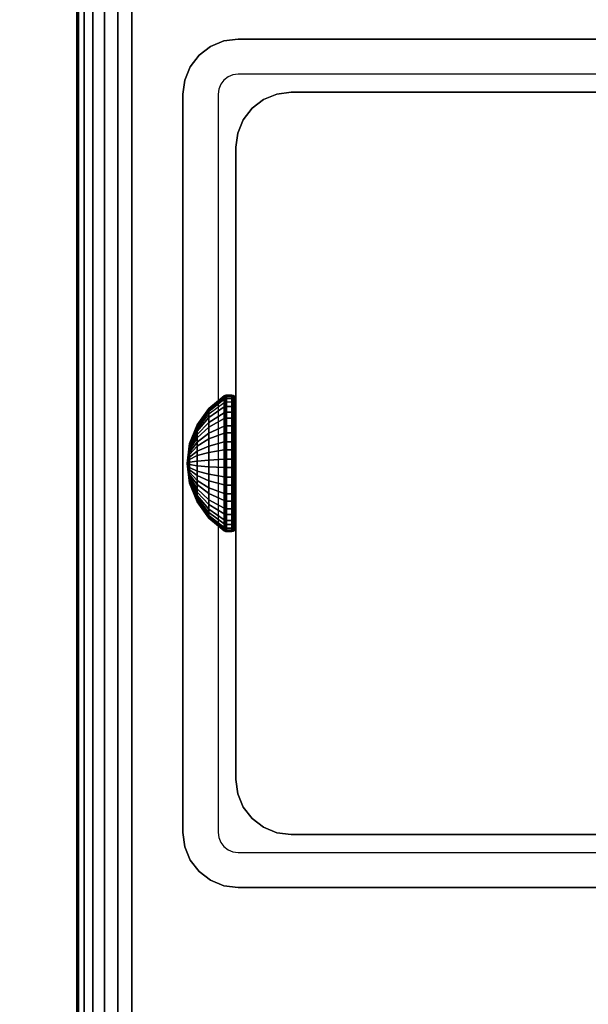
# Model space of a CAD drawing. Units: inches. Extents: x -0.2 to 54, y -30 to 0.
# Drawn here: x 5.6 to 7, y -16.3 to -14 of the extents above; entities that cross this region are included whole.
import ezdxf

# ---------------------------------------------------------------- set-up
doc = ezdxf.new("R2010")
doc.units = ezdxf.units.IN
doc.header["$MEASUREMENT"] = 0
for name, color, linetype in [('A-FURN-3-TABLE-FRAME-HARDWARE', 253, 'Continuous'), ('A-FURN-3-TABLE-LEG-FOOT', 253, 'Continuous'), ('A-FURN-3-TABLE-LEG-INNER', 253, 'Continuous'), ('A-FURN-3-TABLE-LEG-MAIN', 253, 'Continuous'), ('A-FURN-3-TABLE-LEG-MAIN-SUPPORT', 253, 'Continuous'), ('A-FURN-3-TABLE-SURFACE-BOTTOM', 255, 'Continuous'), ('A-FURN-3-TABLE-SURFACE-EDGE', 255, 'Continuous'), ('A-FURN-3-TABLE-SURFACE-TOP-HPL-TFL', 255, 'Continuous')]:
    doc.layers.add(name, color=color, linetype=linetype)

msp = doc.modelspace()

# ---------------------------------------------------------------- linework, layer by layer
at = {"layer": 'A-FURN-3-TABLE-LEG-MAIN'}
for points, invisible_edges in [([(6.1178, -14.0846, 17.5), (6.1065, -14.0893, 17.5), (6.065, -14.0174, 17.5), (6.0964, -14.0044, 17.5)], 10), ([(6.13, -14.083, 17.5), (6.1178, -14.0846, 17.5), (6.0964, -14.0044, 17.5), (6.13, -14, 17.5)], 10), ([(7.87, -14, 17.5), (7.87, -14.083, 17.5), (6.13, -14.083, 17.5), (6.13, -14, 17.5)], 5), ([(6.0968, -14.0968, 17.5), (6.0893, -14.1065, 17.5), (6.0174, -14.065, 17.5), (6.0381, -14.0381, 17.5)], 10), ([(6.1065, -14.0893, 17.5), (6.0968, -14.0968, 17.5), (6.0381, -14.0381, 17.5), (6.065, -14.0174, 17.5)], 10), ([(6.0893, -14.1065, 17.5), (6.0846, -14.1178, 17.5), (6.0044, -14.0964, 17.5), (6.0174, -14.065, 17.5)], 10), ([(6.0846, -14.1178, 17.5), (6.083, -14.13, 17.5), (6, -14.13, 17.5), (6.0044, -14.0964, 17.5)], 10), ([(6, -14.13, 17.5), (6.083, -14.13, 17.5), (6.083, -15.87, 17.5), (6, -15.87, 17.5)], 5), ([(6.083, -15.87, 17.5), (6.0846, -15.8822, 17.5), (6.0044, -15.9036, 17.5), (6, -15.87, 17.5)], 10), ([(6.0846, -15.8822, 17.5), (6.0893, -15.8935, 17.5), (6.0174, -15.935, 17.5), (6.0044, -15.9036, 17.5)], 10), ([(6.0893, -15.8935, 17.5), (6.0968, -15.9032, 17.5), (6.0381, -15.9619, 17.5), (6.0174, -15.935, 17.5)], 10), ([(6.0968, -15.9032, 17.5), (6.1065, -15.9107, 17.5), (6.065, -15.9826, 17.5), (6.0381, -15.9619, 17.5)], 10), ([(6.1065, -15.9107, 17.5), (6.1178, -15.9154, 17.5), (6.0964, -15.9956, 17.5), (6.065, -15.9826, 17.5)], 10), ([(6.1178, -15.9154, 17.5), (6.13, -15.917, 17.5), (6.13, -16, 17.5), (6.0964, -15.9956, 17.5)], 10), ([(6.13, -15.917, 17.5), (7.87, -15.917, 17.5), (7.87, -16, 17.5), (6.13, -16, 17.5)], 10)]:
    msp.add_3dface(points, dxfattribs=dict(at, invisible_edges=invisible_edges))
at = {"layer": 'A-FURN-3-TABLE-LEG-MAIN-SUPPORT'}
for points, invisible_edges in [([(4, -12.25, 41), (4, -17.75, 41), (10, -17.75, 41), (10, -12.25, 41)], 10), ([(10, -17.75, 40.865), (4, -17.75, 40.865), (4, -12.25, 40.865), (10, -12.25, 40.865)], 5)]:
    msp.add_3dface(points, dxfattribs=dict(at, invisible_edges=invisible_edges))
at = {"layer": 'A-FURN-3-TABLE-SURFACE-BOTTOM'}
msp.add_3dface([(0.1181, -0.1181, 41), (53.8819, -0.1181, 41), (53.8819, -29.8819, 41), (0.1181, -29.8819, 41)], dxfattribs=at)
at = {"layer": 'A-FURN-3-TABLE-SURFACE-TOP-HPL-TFL'}
msp.add_3dface([(0.1181, -29.8819, 42), (53.8819, -29.8819, 42), (53.8819, -0.1181, 42), (0.1181, -0.1181, 42)], dxfattribs=at)

# ---------------------------------------------------------------- meshes
at = {"layer": 'A-FURN-3-TABLE-FRAME-HARDWARE'}
mesh = msp.add_polymesh((9, 9), dxfattribs=at)
for k, corner in enumerate([(6.01, -15, 8), (6.0159, -14.954, 8.0094), (6.0333, -14.9109, 8.0182), (6.0611, -14.8734, 8.0258), (6.0975, -14.8438, 8.0319), (6.0987, -14.8431, 8.032), (6.1001, -14.8426, 8.0321), (6.1015, -14.8424, 8.0322), (6.1029, -14.8423, 8.0322), (6.01, -15, 8), (6.0159, -14.9531, 7.9972), (6.0333, -14.9092, 7.9945), (6.0611, -14.871, 7.9922), (6.0975, -14.8409, 7.9904), (6.0987, -14.8402, 7.9903), (6.1001, -14.8397, 7.9903), (6.1015, -14.8394, 7.9903), (6.1029, -14.8393, 7.9903), (6.01, -15, 8), (6.0159, -14.9555, 7.9851), (6.0333, -14.9137, 7.9712), (6.0611, -14.8774, 7.9591), (6.0975, -14.8488, 7.9495), (6.0987, -14.8481, 7.9493), (6.1001, -14.8477, 7.9491), (6.1015, -14.8474, 7.949), (6.1029, -14.8473, 7.949), (6.01, -15, 8), (6.0159, -14.9608, 7.9741), (6.0333, -14.9241, 7.9499), (6.0611, -14.8922, 7.9287), (6.0975, -14.867, 7.9121), (6.0987, -14.8664, 7.9117), (6.1001, -14.866, 7.9114), (6.1015, -14.8658, 7.9113), (6.1029, -14.8657, 7.9112), (6.01, -15, 8), (6.0159, -14.9689, 7.9649), (6.0333, -14.9397, 7.9319), (6.0611, -14.9143, 7.9033), (6.0975, -14.8943, 7.8807), (6.0987, -14.8938, 7.8802), (6.1001, -14.8935, 7.8798), (6.1015, -14.8933, 7.8796), (6.1029, -14.8932, 7.8795), (6.01, -15, 8), (6.0159, -14.979, 7.958), (6.0333, -14.9594, 7.9186), (6.0611, -14.9423, 7.8844), (6.0975, -14.9288, 7.8574), (6.0987, -14.9285, 7.8568), (6.1001, -14.9282, 7.8563), (6.1015, -14.9281, 7.8561), (6.1029, -14.9281, 7.856), (6.01, -15, 8), (6.0159, -14.9906, 7.954), (6.0333, -14.9818, 7.9109), (6.0611, -14.9742, 7.8734), (6.0975, -14.9681, 7.8438), (6.0987, -14.968, 7.8431), (6.1001, -14.9679, 7.8426), (6.1015, -14.9678, 7.8424), (6.1029, -14.9678, 7.8423), (6.01, -15, 8), (6.0159, -15.0028, 7.9531), (6.0333, -15.0055, 7.9092), (6.0611, -15.0078, 7.871), (6.0975, -15.0096, 7.8409), (6.0987, -15.0097, 7.8402), (6.1001, -15.0097, 7.8397), (6.1015, -15.0097, 7.8394), (6.1029, -15.0097, 7.8393), (6.01, -15, 8), (6.0159, -15.0149, 7.9555), (6.0333, -15.0288, 7.9137), (6.0611, -15.0409, 7.8774), (6.0975, -15.0505, 7.8488), (6.0987, -15.0507, 7.8481), (6.1001, -15.0509, 7.8477), (6.1015, -15.051, 7.8474), (6.1029, -15.051, 7.8473)]):
    mesh.set_mesh_vertex(divmod(k, 9), corner)
mesh = msp.add_polymesh((9, 6), dxfattribs=at)
for k, corner in enumerate([(6.1029, -14.8423, 8.0322), (6.115, -14.8423, 8.0322), (6.1188, -14.843, 8.032), (6.1221, -14.8451, 8.0316), (6.1242, -14.8483, 8.031), (6.125, -14.8521, 8.0302), (6.1029, -14.8393, 7.9903), (6.115, -14.8393, 7.9903), (6.1188, -14.8401, 7.9903), (6.1221, -14.8422, 7.9905), (6.1242, -14.8455, 7.9906), (6.125, -14.8493, 7.9909), (6.1029, -14.8473, 7.949), (6.115, -14.8473, 7.949), (6.1188, -14.848, 7.9493), (6.1221, -14.8501, 7.9499), (6.1242, -14.8531, 7.951), (6.125, -14.8568, 7.9522), (6.1029, -14.8657, 7.9112), (6.115, -14.8657, 7.9112), (6.1188, -14.8663, 7.9116), (6.1221, -14.8681, 7.9128), (6.1242, -14.8708, 7.9146), (6.125, -14.874, 7.9167), (6.1029, -14.8932, 7.8795), (6.115, -14.8932, 7.8795), (6.1188, -14.8937, 7.8801), (6.1221, -14.8952, 7.8817), (6.1242, -14.8973, 7.8841), (6.125, -14.8999, 7.887), (6.1029, -14.9281, 7.856), (6.115, -14.9281, 7.856), (6.1188, -14.9284, 7.8566), (6.1221, -14.9294, 7.8586), (6.1242, -14.9308, 7.8615), (6.125, -14.9325, 7.8649), (6.1029, -14.9678, 7.8423), (6.115, -14.9678, 7.8423), (6.1188, -14.968, 7.843), (6.1221, -14.9684, 7.8451), (6.1242, -14.969, 7.8483), (6.125, -14.9698, 7.8521), (6.1029, -15.0097, 7.8393), (6.115, -15.0097, 7.8393), (6.1188, -15.0097, 7.8401), (6.1221, -15.0095, 7.8422), (6.1242, -15.0094, 7.8455), (6.125, -15.0091, 7.8493), (6.1029, -15.051, 7.8473), (6.115, -15.051, 7.8473), (6.1188, -15.0507, 7.848), (6.1221, -15.0501, 7.8501), (6.1242, -15.049, 7.8531), (6.125, -15.0478, 7.8568)]):
    mesh.set_mesh_vertex(divmod(k, 6), corner)
mesh = msp.add_polymesh((8, 9), dxfattribs=at)
for k, corner in enumerate([(6.01, -15, 8), (6.0159, -15.0311, 8.0351), (6.0333, -15.0603, 8.0681), (6.0611, -15.0857, 8.0967), (6.0975, -15.1057, 8.1193), (6.0987, -15.1062, 8.1198), (6.1001, -15.1065, 8.1202), (6.1015, -15.1067, 8.1204), (6.1029, -15.1068, 8.1205), (6.01, -15, 8), (6.0159, -15.021, 8.042), (6.0333, -15.0406, 8.0814), (6.0611, -15.0577, 8.1156), (6.0975, -15.0712, 8.1426), (6.0987, -15.0715, 8.1432), (6.1001, -15.0718, 8.1437), (6.1015, -15.0719, 8.1439), (6.1029, -15.0719, 8.144), (6.01, -15, 8), (6.0159, -15.0094, 8.046), (6.0333, -15.0182, 8.0891), (6.0611, -15.0258, 8.1266), (6.0975, -15.0319, 8.1562), (6.0987, -15.032, 8.1569), (6.1001, -15.0321, 8.1574), (6.1015, -15.0322, 8.1576), (6.1029, -15.0322, 8.1577), (6.01, -15, 8), (6.0159, -14.9972, 8.0469), (6.0333, -14.9945, 8.0908), (6.0611, -14.9922, 8.129), (6.0975, -14.9904, 8.1591), (6.0987, -14.9903, 8.1598), (6.1001, -14.9903, 8.1603), (6.1015, -14.9903, 8.1606), (6.1029, -14.9903, 8.1607), (6.01, -15, 8), (6.0159, -14.9851, 8.0445), (6.0333, -14.9712, 8.0863), (6.0611, -14.9591, 8.1226), (6.0975, -14.9495, 8.1512), (6.0987, -14.9493, 8.1519), (6.1001, -14.9491, 8.1523), (6.1015, -14.949, 8.1526), (6.1029, -14.949, 8.1527), (6.01, -15, 8), (6.0159, -14.9741, 8.0392), (6.0333, -14.9499, 8.0759), (6.0611, -14.9287, 8.1078), (6.0975, -14.9121, 8.133), (6.0987, -14.9117, 8.1336), (6.1001, -14.9114, 8.134), (6.1015, -14.9113, 8.1342), (6.1029, -14.9112, 8.1343), (6.01, -15, 8), (6.0159, -14.9649, 8.0311), (6.0333, -14.9319, 8.0603), (6.0611, -14.9033, 8.0857), (6.0975, -14.8807, 8.1057), (6.0987, -14.8802, 8.1062), (6.1001, -14.8798, 8.1065), (6.1015, -14.8796, 8.1067), (6.1029, -14.8795, 8.1068), (6.01, -15, 8), (6.0159, -14.958, 8.021), (6.0333, -14.9186, 8.0406), (6.0611, -14.8844, 8.0577), (6.0975, -14.8574, 8.0712), (6.0987, -14.8568, 8.0715), (6.1001, -14.8563, 8.0718), (6.1015, -14.8561, 8.0719), (6.1029, -14.856, 8.0719)]):
    mesh.set_mesh_vertex(divmod(k, 9), corner)
mesh = msp.add_polymesh((8, 6), dxfattribs=at)
for k, corner in enumerate([(6.1029, -15.1068, 8.1205), (6.115, -15.1068, 8.1205), (6.1188, -15.1063, 8.1199), (6.1221, -15.1048, 8.1183), (6.1242, -15.1027, 8.1159), (6.125, -15.1001, 8.113), (6.1029, -15.0719, 8.144), (6.115, -15.0719, 8.144), (6.1188, -15.0716, 8.1434), (6.1221, -15.0706, 8.1414), (6.1242, -15.0692, 8.1385), (6.125, -15.0675, 8.1351), (6.1029, -15.0322, 8.1577), (6.115, -15.0322, 8.1577), (6.1188, -15.032, 8.157), (6.1221, -15.0316, 8.1549), (6.1242, -15.031, 8.1517), (6.125, -15.0302, 8.1479), (6.1029, -14.9903, 8.1607), (6.115, -14.9903, 8.1607), (6.1188, -14.9903, 8.1599), (6.1221, -14.9905, 8.1578), (6.1242, -14.9906, 8.1545), (6.125, -14.9909, 8.1507), (6.1029, -14.949, 8.1527), (6.115, -14.949, 8.1527), (6.1188, -14.9493, 8.152), (6.1221, -14.9499, 8.1499), (6.1242, -14.951, 8.1469), (6.125, -14.9522, 8.1432), (6.1029, -14.9112, 8.1343), (6.115, -14.9112, 8.1343), (6.1188, -14.9116, 8.1337), (6.1221, -14.9128, 8.1319), (6.1242, -14.9146, 8.1292), (6.125, -14.9167, 8.126), (6.1029, -14.8795, 8.1068), (6.115, -14.8795, 8.1068), (6.1188, -14.8801, 8.1063), (6.1221, -14.8817, 8.1048), (6.1242, -14.8841, 8.1027), (6.125, -14.887, 8.1001), (6.1029, -14.856, 8.0719), (6.115, -14.856, 8.0719), (6.1188, -14.8566, 8.0716), (6.1221, -14.8586, 8.0706), (6.1242, -14.8615, 8.0692), (6.125, -14.8649, 8.0675)]):
    mesh.set_mesh_vertex(divmod(k, 6), corner)
mesh = msp.add_polymesh((9, 9), dxfattribs=at)
for k, corner in enumerate([(6.01, -15, 8), (6.0159, -15.0149, 7.9555), (6.0333, -15.0288, 7.9137), (6.0611, -15.0409, 7.8774), (6.0975, -15.0505, 7.8488), (6.0987, -15.0507, 7.8481), (6.1001, -15.0509, 7.8477), (6.1015, -15.051, 7.8474), (6.1029, -15.051, 7.8473), (6.01, -15, 8), (6.0159, -15.0259, 7.9608), (6.0333, -15.0501, 7.9241), (6.0611, -15.0713, 7.8922), (6.0975, -15.0879, 7.867), (6.0987, -15.0883, 7.8664), (6.1001, -15.0886, 7.866), (6.1015, -15.0887, 7.8658), (6.1029, -15.0888, 7.8657), (6.01, -15, 8), (6.0159, -15.0351, 7.9689), (6.0333, -15.0681, 7.9397), (6.0611, -15.0967, 7.9143), (6.0975, -15.1193, 7.8943), (6.0987, -15.1198, 7.8938), (6.1001, -15.1202, 7.8935), (6.1015, -15.1204, 7.8933), (6.1029, -15.1205, 7.8932), (6.01, -15, 8), (6.0159, -15.042, 7.979), (6.0333, -15.0814, 7.9594), (6.0611, -15.1156, 7.9423), (6.0975, -15.1426, 7.9288), (6.0987, -15.1432, 7.9285), (6.1001, -15.1437, 7.9282), (6.1015, -15.1439, 7.9281), (6.1029, -15.144, 7.9281), (6.01, -15, 8), (6.0159, -15.046, 7.9906), (6.0333, -15.0891, 7.9818), (6.0611, -15.1266, 7.9742), (6.0975, -15.1562, 7.9681), (6.0987, -15.1569, 7.968), (6.1001, -15.1574, 7.9679), (6.1015, -15.1576, 7.9678), (6.1029, -15.1577, 7.9678), (6.01, -15, 8), (6.0159, -15.0469, 8.0028), (6.0333, -15.0908, 8.0055), (6.0611, -15.129, 8.0078), (6.0975, -15.1591, 8.0096), (6.0987, -15.1598, 8.0097), (6.1001, -15.1603, 8.0097), (6.1015, -15.1606, 8.0097), (6.1029, -15.1607, 8.0097), (6.01, -15, 8), (6.0159, -15.0445, 8.0149), (6.0333, -15.0863, 8.0288), (6.0611, -15.1226, 8.0409), (6.0975, -15.1512, 8.0505), (6.0987, -15.1519, 8.0507), (6.1001, -15.1523, 8.0509), (6.1015, -15.1526, 8.051), (6.1029, -15.1527, 8.051), (6.01, -15, 8), (6.0159, -15.0392, 8.0259), (6.0333, -15.0759, 8.0501), (6.0611, -15.1078, 8.0713), (6.0975, -15.133, 8.0879), (6.0987, -15.1336, 8.0883), (6.1001, -15.134, 8.0886), (6.1015, -15.1342, 8.0887), (6.1029, -15.1343, 8.0888), (6.01, -15, 8), (6.0159, -15.0311, 8.0351), (6.0333, -15.0603, 8.0681), (6.0611, -15.0857, 8.0967), (6.0975, -15.1057, 8.1193), (6.0987, -15.1062, 8.1198), (6.1001, -15.1065, 8.1202), (6.1015, -15.1067, 8.1204), (6.1029, -15.1068, 8.1205)]):
    mesh.set_mesh_vertex(divmod(k, 9), corner)
mesh = msp.add_polymesh((9, 6), dxfattribs=at)
for k, corner in enumerate([(6.1029, -15.051, 7.8473), (6.115, -15.051, 7.8473), (6.1188, -15.0507, 7.848), (6.1221, -15.0501, 7.8501), (6.1242, -15.049, 7.8531), (6.125, -15.0478, 7.8568), (6.1029, -15.0888, 7.8657), (6.115, -15.0888, 7.8657), (6.1188, -15.0884, 7.8663), (6.1221, -15.0872, 7.8681), (6.1242, -15.0854, 7.8708), (6.125, -15.0833, 7.874), (6.1029, -15.1205, 7.8932), (6.115, -15.1205, 7.8932), (6.1188, -15.1199, 7.8937), (6.1221, -15.1183, 7.8952), (6.1242, -15.1159, 7.8973), (6.125, -15.113, 7.8999), (6.1029, -15.144, 7.9281), (6.115, -15.144, 7.9281), (6.1188, -15.1434, 7.9284), (6.1221, -15.1414, 7.9294), (6.1242, -15.1385, 7.9308), (6.125, -15.1351, 7.9325), (6.1029, -15.1577, 7.9678), (6.115, -15.1577, 7.9678), (6.1188, -15.157, 7.968), (6.1221, -15.1549, 7.9684), (6.1242, -15.1517, 7.969), (6.125, -15.1479, 7.9698), (6.1029, -15.1607, 8.0097), (6.115, -15.1607, 8.0097), (6.1188, -15.1599, 8.0097), (6.1221, -15.1578, 8.0095), (6.1242, -15.1545, 8.0094), (6.125, -15.1507, 8.0091), (6.1029, -15.1527, 8.051), (6.115, -15.1527, 8.051), (6.1188, -15.152, 8.0507), (6.1221, -15.1499, 8.0501), (6.1242, -15.1469, 8.049), (6.125, -15.1432, 8.0478), (6.1029, -15.1343, 8.0888), (6.115, -15.1343, 8.0888), (6.1188, -15.1337, 8.0884), (6.1221, -15.1319, 8.0872), (6.1242, -15.1292, 8.0854), (6.125, -15.126, 8.0833), (6.1029, -15.1068, 8.1205), (6.115, -15.1068, 8.1205), (6.1188, -15.1063, 8.1199), (6.1221, -15.1048, 8.1183), (6.1242, -15.1027, 8.1159), (6.125, -15.1001, 8.113)]):
    mesh.set_mesh_vertex(divmod(k, 6), corner)
at = {"layer": 'A-FURN-3-TABLE-LEG-FOOT'}
mesh = msp.add_polymesh((2, 29), dxfattribs=at)
for k, corner in enumerate([(8.12, -26, 4.5), (8.1536, -26, 4.4956), (8.185, -26, 4.4826), (8.2119, -26, 4.4619), (8.2326, -26, 4.435), (8.2456, -26, 4.4036), (8.25, -26, 4.37), (8.25, -26, 3.63), (8.2456, -26, 3.5964), (8.2326, -26, 3.565), (8.2119, -26, 3.5381), (8.185, -26, 3.5174), (8.1536, -26, 3.5044), (8.12, -26, 3.5), (5.88, -26, 3.5), (5.8464, -26, 3.5044), (5.815, -26, 3.5174), (5.7881, -26, 3.5381), (5.7674, -26, 3.565), (5.7544, -26, 3.5964), (5.75, -26, 3.63), (5.75, -26, 4.37), (5.7544, -26, 4.4036), (5.7674, -26, 4.435), (5.7881, -26, 4.4619), (5.815, -26, 4.4826), (5.8464, -26, 4.4956), (5.88, -26, 4.5), (8.12, -26, 4.5), (8.12, -4, 4.5), (8.1536, -4, 4.4956), (8.185, -4, 4.4826), (8.2119, -4, 4.4619), (8.2326, -4, 4.435), (8.2456, -4, 4.4036), (8.25, -4, 4.37), (8.25, -4, 3.63), (8.2456, -4, 3.5964), (8.2326, -4, 3.565), (8.2119, -4, 3.5381), (8.185, -4, 3.5174), (8.1536, -4, 3.5044), (8.12, -4, 3.5), (5.88, -4, 3.5), (5.8464, -4, 3.5044), (5.815, -4, 3.5174), (5.7881, -4, 3.5381), (5.7674, -4, 3.565), (5.7544, -4, 3.5964), (5.75, -4, 3.63), (5.75, -4, 4.37), (5.7544, -4, 4.4036), (5.7674, -4, 4.435), (5.7881, -4, 4.4619), (5.815, -4, 4.4826), (5.8464, -4, 4.4956), (5.88, -4, 4.5), (8.12, -4, 4.5)]):
    mesh.set_mesh_vertex(divmod(k, 29), corner)
at = {"layer": 'A-FURN-3-TABLE-LEG-INNER'}
mesh = msp.add_polymesh((2, 29), dxfattribs=at)
for k, corner in enumerate([(6.255, -15.875, 31), (6.2214, -15.8706, 31), (6.19, -15.8576, 31), (6.1631, -15.8369, 31), (6.1424, -15.81, 31), (6.1294, -15.7786, 31), (6.125, -15.745, 31), (6.125, -14.255, 31), (6.1294, -14.2214, 31), (6.1424, -14.19, 31), (6.1631, -14.1631, 31), (6.19, -14.1424, 31), (6.2214, -14.1294, 31), (6.255, -14.125, 31), (7.745, -14.125, 31), (7.7786, -14.1294, 31), (7.81, -14.1424, 31), (7.8369, -14.1631, 31), (7.8576, -14.19, 31), (7.8706, -14.2214, 31), (7.875, -14.255, 31), (7.875, -15.745, 31), (7.8706, -15.7786, 31), (7.8576, -15.81, 31), (7.8369, -15.8369, 31), (7.81, -15.8576, 31), (7.7786, -15.8706, 31), (7.745, -15.875, 31), (6.255, -15.875, 31), (6.255, -15.875, 4.5), (6.2214, -15.8706, 4.5), (6.19, -15.8576, 4.5), (6.1631, -15.8369, 4.5), (6.1424, -15.81, 4.5), (6.1294, -15.7786, 4.5), (6.125, -15.745, 4.5), (6.125, -14.255, 4.5), (6.1294, -14.2214, 4.5), (6.1424, -14.19, 4.5), (6.1631, -14.1631, 4.5), (6.19, -14.1424, 4.5), (6.2214, -14.1294, 4.5), (6.255, -14.125, 4.5), (7.745, -14.125, 4.5), (7.7786, -14.1294, 4.5), (7.81, -14.1424, 4.5), (7.8369, -14.1631, 4.5), (7.8576, -14.19, 4.5), (7.8706, -14.2214, 4.5), (7.875, -14.255, 4.5), (7.875, -15.745, 4.5), (7.8706, -15.7786, 4.5), (7.8576, -15.81, 4.5), (7.8369, -15.8369, 4.5), (7.81, -15.8576, 4.5), (7.7786, -15.8706, 4.5), (7.745, -15.875, 4.5), (6.255, -15.875, 4.5)]):
    mesh.set_mesh_vertex(divmod(k, 29), corner)
at = {"layer": 'A-FURN-3-TABLE-LEG-MAIN'}
mesh = msp.add_polymesh((2, 28), dxfattribs=at)
for k, corner in enumerate([(8, -15.87, 40.865), (7.9956, -15.9036, 40.865), (7.9826, -15.935, 40.865), (7.9619, -15.9619, 40.865), (7.935, -15.9826, 40.865), (7.9036, -15.9956, 40.865), (7.87, -16, 40.865), (6.13, -16, 40.865), (6.0964, -15.9956, 40.865), (6.065, -15.9826, 40.865), (6.0381, -15.9619, 40.865), (6.0174, -15.935, 40.865), (6.0044, -15.9036, 40.865), (6, -15.87, 40.865), (6, -14.13, 40.865), (6.0044, -14.0964, 40.865), (6.0174, -14.065, 40.865), (6.0381, -14.0381, 40.865), (6.065, -14.0174, 40.865), (6.0964, -14.0044, 40.865), (6.13, -14, 40.865), (7.87, -14, 40.865), (7.9036, -14.0044, 40.865), (7.935, -14.0174, 40.865), (7.9619, -14.0381, 40.865), (7.9826, -14.065, 40.865), (7.9956, -14.0964, 40.865), (8, -14.13, 40.865), (8, -15.87, 17.5), (7.9956, -15.9036, 17.5), (7.9826, -15.935, 17.5), (7.9619, -15.9619, 17.5), (7.935, -15.9826, 17.5), (7.9036, -15.9956, 17.5), (7.87, -16, 17.5), (6.13, -16, 17.5), (6.0964, -15.9956, 17.5), (6.065, -15.9826, 17.5), (6.0381, -15.9619, 17.5), (6.0174, -15.935, 17.5), (6.0044, -15.9036, 17.5), (6, -15.87, 17.5), (6, -14.13, 17.5), (6.0044, -14.0964, 17.5), (6.0174, -14.065, 17.5), (6.0381, -14.0381, 17.5), (6.065, -14.0174, 17.5), (6.0964, -14.0044, 17.5), (6.13, -14, 17.5), (7.87, -14, 17.5), (7.9036, -14.0044, 17.5), (7.935, -14.0174, 17.5), (7.9619, -14.0381, 17.5), (7.9826, -14.065, 17.5), (7.9956, -14.0964, 17.5), (8, -14.13, 17.5)]):
    mesh.set_mesh_vertex(divmod(k, 28), corner)
at = {"layer": 'A-FURN-3-TABLE-LEG-MAIN-SUPPORT'}
mesh = msp.add_polymesh((2, 29), dxfattribs=at)
for k, corner in enumerate([(4, -12.25, 41), (4.0085, -12.1853, 41), (4.0335, -12.125, 41), (4.0732, -12.0732, 41), (4.125, -12.0335, 41), (4.1853, -12.0085, 41), (4.25, -12, 41), (9.75, -12, 41), (9.8147, -12.0085, 41), (9.875, -12.0335, 41), (9.9268, -12.0732, 41), (9.9665, -12.125, 41), (9.9915, -12.1853, 41), (10, -12.25, 41), (10, -17.75, 41), (9.9915, -17.8147, 41), (9.9665, -17.875, 41), (9.9268, -17.9268, 41), (9.875, -17.9665, 41), (9.8147, -17.9915, 41), (9.75, -18, 41), (4.25, -18, 41), (4.1853, -17.9915, 41), (4.125, -17.9665, 41), (4.0732, -17.9268, 41), (4.0335, -17.875, 41), (4.0085, -17.8147, 41), (4, -17.75, 41), (4, -12.25, 41), (4, -12.25, 40.865), (4.0085, -12.1853, 40.865), (4.0335, -12.125, 40.865), (4.0732, -12.0732, 40.865), (4.125, -12.0335, 40.865), (4.1853, -12.0085, 40.865), (4.25, -12, 40.865), (9.75, -12, 40.865), (9.8147, -12.0085, 40.865), (9.875, -12.0335, 40.865), (9.9268, -12.0732, 40.865), (9.9665, -12.125, 40.865), (9.9915, -12.1853, 40.865), (10, -12.25, 40.865), (10, -17.75, 40.865), (9.9915, -17.8147, 40.865), (9.9665, -17.875, 40.865), (9.9268, -17.9268, 40.865), (9.875, -17.9665, 40.865), (9.8147, -17.9915, 40.865), (9.75, -18, 40.865), (4.25, -18, 40.865), (4.1853, -17.9915, 40.865), (4.125, -17.9665, 40.865), (4.0732, -17.9268, 40.865), (4.0335, -17.875, 40.865), (4.0085, -17.8147, 40.865), (4, -17.75, 40.865), (4, -12.25, 40.865)]):
    mesh.set_mesh_vertex(divmod(k, 29), corner)
at = {"layer": 'A-FURN-3-TABLE-SURFACE-EDGE'}
mesh = msp.add_polymesh((21, 10), dxfattribs=at)
for k, corner in enumerate([(0.1181, -0.1181, 41), (0.1181, -0.0729, 41.009), (0.1181, -0.0346, 41.0346), (0.1181, -0.009, 41.0729), (0.1181, 0, 41.1181), (0.1181, 0, 41.8819), (0.1181, -0.009, 41.9271), (0.1181, -0.0346, 41.9654), (0.1181, -0.0729, 41.991), (0.1181, -0.1181, 42), (53.8819, -0.1181, 41), (53.8819, -0.0729, 41.009), (53.8819, -0.0346, 41.0346), (53.8819, -0.009, 41.0729), (53.8819, 0, 41.1181), (53.8819, 0, 41.8819), (53.8819, -0.009, 41.9271), (53.8819, -0.0346, 41.9654), (53.8819, -0.0729, 41.991), (53.8819, -0.1181, 42), (53.8819, -0.1181, 41), (53.8992, -0.0764, 41.009), (53.9139, -0.041, 41.0346), (53.9236, -0.0173, 41.0729), (53.9271, -0.009, 41.1181), (53.9271, -0.009, 41.8819), (53.9236, -0.0173, 41.9271), (53.9139, -0.041, 41.9654), (53.8992, -0.0764, 41.991), (53.8819, -0.1181, 42), (53.8819, -0.1181, 41), (53.9139, -0.0861, 41.009), (53.9409, -0.0591, 41.0346), (53.959, -0.041, 41.0729), (53.9654, -0.0346, 41.1181), (53.9654, -0.0346, 41.8819), (53.959, -0.041, 41.9271), (53.9409, -0.0591, 41.9654), (53.9139, -0.0861, 41.991), (53.8819, -0.1181, 42), (53.8819, -0.1181, 41), (53.9236, -0.1008, 41.009), (53.959, -0.0861, 41.0346), (53.9827, -0.0764, 41.0729), (53.991, -0.0729, 41.1181), (53.991, -0.0729, 41.8819), (53.9827, -0.0764, 41.9271), (53.959, -0.0861, 41.9654), (53.9236, -0.1008, 41.991), (53.8819, -0.1181, 42), (53.8819, -0.1181, 41), (53.9271, -0.1181, 41.009), (53.9654, -0.1181, 41.0346), (53.991, -0.1181, 41.0729), (54, -0.1181, 41.1181), (54, -0.1181, 41.8819), (53.991, -0.1181, 41.9271), (53.9654, -0.1181, 41.9654), (53.9271, -0.1181, 41.991), (53.8819, -0.1181, 42), (53.8819, -29.8819, 41), (53.9271, -29.8819, 41.009), (53.9654, -29.8819, 41.0346), (53.991, -29.8819, 41.0729), (54, -29.8819, 41.1181), (54, -29.8819, 41.8819), (53.991, -29.8819, 41.9271), (53.9654, -29.8819, 41.9654), (53.9271, -29.8819, 41.991), (53.8819, -29.8819, 42), (53.8819, -29.8819, 41), (53.9236, -29.8992, 41.009), (53.959, -29.9139, 41.0346), (53.9827, -29.9236, 41.0729), (53.991, -29.9271, 41.1181), (53.991, -29.9271, 41.8819), (53.9827, -29.9236, 41.9271), (53.959, -29.9139, 41.9654), (53.9236, -29.8992, 41.991), (53.8819, -29.8819, 42), (53.8819, -29.8819, 41), (53.9139, -29.9139, 41.009), (53.9409, -29.9409, 41.0346), (53.959, -29.959, 41.0729), (53.9654, -29.9654, 41.1181), (53.9654, -29.9654, 41.8819), (53.959, -29.959, 41.9271), (53.9409, -29.9409, 41.9654), (53.9139, -29.9139, 41.991), (53.8819, -29.8819, 42), (53.8819, -29.8819, 41), (53.8992, -29.9236, 41.009), (53.9139, -29.959, 41.0346), (53.9236, -29.9827, 41.0729), (53.9271, -29.991, 41.1181), (53.9271, -29.991, 41.8819), (53.9236, -29.9827, 41.9271), (53.9139, -29.959, 41.9654), (53.8992, -29.9236, 41.991), (53.8819, -29.8819, 42), (53.8819, -29.8819, 41), (53.8819, -29.9271, 41.009), (53.8819, -29.9654, 41.0346), (53.8819, -29.991, 41.0729), (53.8819, -30, 41.1181), (53.8819, -30, 41.8819), (53.8819, -29.991, 41.9271), (53.8819, -29.9654, 41.9654), (53.8819, -29.9271, 41.991), (53.8819, -29.8819, 42), (0.1181, -29.8819, 41), (0.1181, -29.9271, 41.009), (0.1181, -29.9654, 41.0346), (0.1181, -29.991, 41.0729), (0.1181, -30, 41.1181), (0.1181, -30, 41.8819), (0.1181, -29.991, 41.9271), (0.1181, -29.9654, 41.9654), (0.1181, -29.9271, 41.991), (0.1181, -29.8819, 42), (0.1181, -29.8819, 41), (0.1008, -29.9236, 41.009), (0.0861, -29.959, 41.0346), (0.0764, -29.9827, 41.0729), (0.0729, -29.991, 41.1181), (0.0729, -29.991, 41.8819), (0.0764, -29.9827, 41.9271), (0.0861, -29.959, 41.9654), (0.1008, -29.9236, 41.991), (0.1181, -29.8819, 42), (0.1181, -29.8819, 41), (0.0861, -29.9139, 41.009), (0.0591, -29.9409, 41.0346), (0.041, -29.959, 41.0729), (0.0346, -29.9654, 41.1181), (0.0346, -29.9654, 41.8819), (0.041, -29.959, 41.9271), (0.0591, -29.9409, 41.9654), (0.0861, -29.9139, 41.991), (0.1181, -29.8819, 42), (0.1181, -29.8819, 41), (0.0764, -29.8992, 41.009), (0.041, -29.9139, 41.0346), (0.0173, -29.9236, 41.0729), (0.009, -29.9271, 41.1181), (0.009, -29.9271, 41.8819), (0.0173, -29.9236, 41.9271), (0.041, -29.9139, 41.9654), (0.0764, -29.8992, 41.991), (0.1181, -29.8819, 42), (0.1181, -29.8819, 41), (0.0729, -29.8819, 41.009), (0.0346, -29.8819, 41.0346), (0.009, -29.8819, 41.0729), (0, -29.8819, 41.1181), (0, -29.8819, 41.8819), (0.009, -29.8819, 41.9271), (0.0346, -29.8819, 41.9654), (0.0729, -29.8819, 41.991), (0.1181, -29.8819, 42), (0.1181, -0.1181, 41), (0.0729, -0.1181, 41.009), (0.0346, -0.1181, 41.0346), (0.009, -0.1181, 41.0729), (0, -0.1181, 41.1181), (0, -0.1181, 41.8819), (0.009, -0.1181, 41.9271), (0.0346, -0.1181, 41.9654), (0.0729, -0.1181, 41.991), (0.1181, -0.1181, 42), (0.1181, -0.1181, 41), (0.0764, -0.1008, 41.009), (0.041, -0.0861, 41.0346), (0.0173, -0.0764, 41.0729), (0.009, -0.0729, 41.1181), (0.009, -0.0729, 41.8819), (0.0173, -0.0764, 41.9271), (0.041, -0.0861, 41.9654), (0.0764, -0.1008, 41.991), (0.1181, -0.1181, 42), (0.1181, -0.1181, 41), (0.0861, -0.0861, 41.009), (0.0591, -0.0591, 41.0346), (0.041, -0.041, 41.0729), (0.0346, -0.0346, 41.1181), (0.0346, -0.0346, 41.8819), (0.041, -0.041, 41.9271), (0.0591, -0.0591, 41.9654), (0.0861, -0.0861, 41.991), (0.1181, -0.1181, 42), (0.1181, -0.1181, 41), (0.1008, -0.0764, 41.009), (0.0861, -0.041, 41.0346), (0.0764, -0.0173, 41.0729), (0.0729, -0.009, 41.1181), (0.0729, -0.009, 41.8819), (0.0764, -0.0173, 41.9271), (0.0861, -0.041, 41.9654), (0.1008, -0.0764, 41.991), (0.1181, -0.1181, 42), (0.1181, -0.1181, 41), (0.1181, -0.0729, 41.009), (0.1181, -0.0346, 41.0346), (0.1181, -0.009, 41.0729), (0.1181, 0, 41.1181), (0.1181, 0, 41.8819), (0.1181, -0.009, 41.9271), (0.1181, -0.0346, 41.9654), (0.1181, -0.0729, 41.991), (0.1181, -0.1181, 42)]):
    mesh.set_mesh_vertex(divmod(k, 10), corner)

doc.saveas('drawing.dxf')
